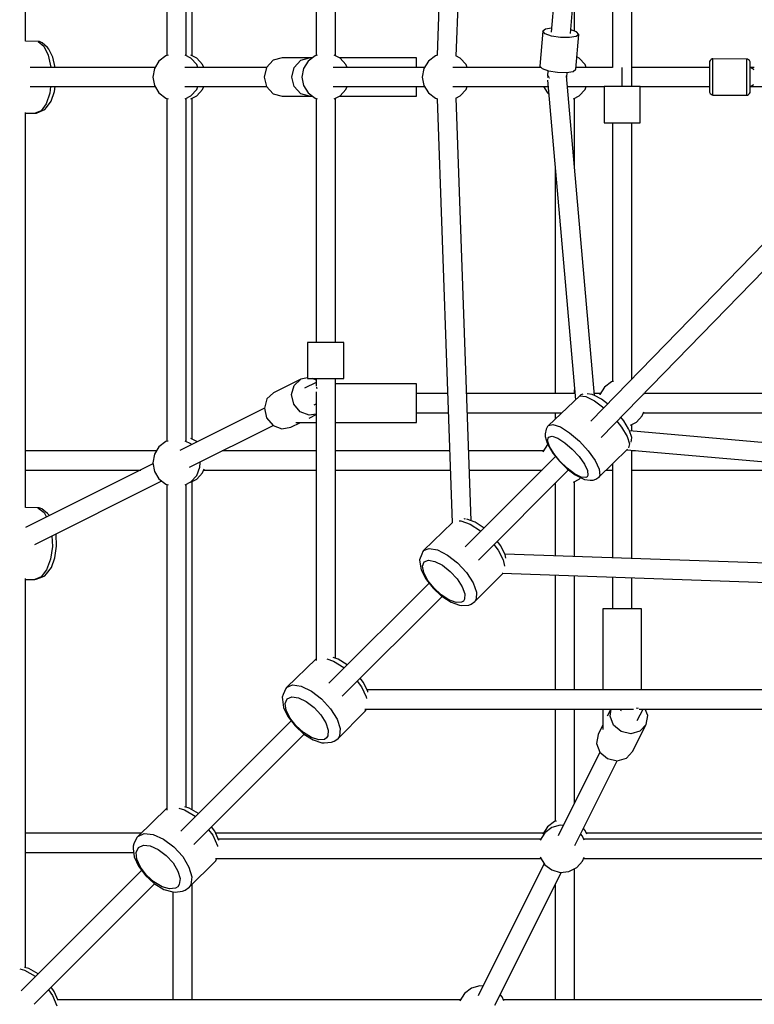
# Model space of a CAD drawing. Units: millimetres. Extents: x -2935 to 5896, y -10348 to 159.
# Drawn here: x -102 to 508, y -4215 to -3397 of the extents above; entities that cross this region are included whole.
import ezdxf

# ---------------------------------------------------------------- set-up
doc = ezdxf.new("R2010")
doc.units = ezdxf.units.MM

# ---------------------------------------------------------------- blocks, each defined once
blk = doc.blocks.new('217_UMBRIEL')
for p, q in [((-765.91, -3574.61), (-765.91, -3234.95)), ((-411.87, -3233.7), (-424.34, -3586.22)), ((-408.37, -3586.92), (-395.95, -3236.15)), ((-632.54, -3586.61), (-632.54, -3301.63)), ((-648.54, -3301.84), (-648.54, -3586.4)), ((-627.67, -3586.61), (-627.67, -3303.7)), ((-309.57, -3337.4), (-329.55, -3567.12)), ((-313.64, -3568.15), (-293.77, -3339.72)), ((-278.77, -3351.34), (-278.77, -3596.26)), ((-262.77, -3612.26), (-262.77, -3353.57)), ((-524.72, -3383.89), (-524.72, -3586.4)), ((-508.72, -3586.61), (-508.72, -3383.89)), ((-310.2, -3566.27), (-310.2, -3528.67)), ((-336.53, -3566.33), (-339.05, -3595.25)), ((-334.37, -3564.62), (-336.53, -3566.33)), ((-334.7, -3568.4), (-336.53, -3566.33)), ((-329.35, -3570.26), (-334.7, -3568.4)), ((-329.26, -3563.78), (-334.37, -3564.62)), ((-321.92, -3571.42), (-329.35, -3570.26)), ((-314.4, -3571.56), (-321.92, -3571.42)), ((-308.81, -3570.65), (-314.4, -3571.56)), ((-308.49, -3566.87), (-313.38, -3565.16)), ((-309.16, -3597.85), (-306.65, -3568.93)), ((-306.65, -3568.93), (-308.81, -3570.65)), ((-306.65, -3568.93), (-308.49, -3566.87)), ((-755.36, -3574.77), (-765.98, -3574.61)), ((-754.22, -3574.88), (-755.36, -3574.77)), ((-755.36, -3574.77), (-750.72, -3578.75)), ((-752.16, -3575.8), (-754.22, -3574.88)), ((-747.68, -3579.64), (-752.16, -3575.8)), ((-750.72, -3578.75), (-747.04, -3586.18)), ((-746.4, -3581.12), (-747.68, -3579.64)), ((-747.04, -3586.18), (-744.83, -3596.05)), ((-743.06, -3587.85), (-746.4, -3581.12)), ((-649.32, -3586.63), (-655.09, -3590.99)), ((-647.61, -3586.14), (-649.32, -3586.63)), ((-628.67, -3588.54), (-633.47, -3586.15)), ((-623.8, -3588.54), (-628.6, -3586.15)), ((-525.5, -3586.63), (-531.28, -3590.99)), ((-523.79, -3586.14), (-525.5, -3586.63)), ((-504.85, -3588.54), (-509.66, -3586.15)), ((-425.76, -3586.63), (-431.53, -3590.99)), ((-423.88, -3586.09), (-425.76, -3586.63)), ((-405.11, -3588.54), (-408.83, -3586.69)), ((-306.33, -3588.54), (-308.27, -3587.57)), ((-741.17, -3596.26), (-743.06, -3587.85)), ((-655.09, -3590.99), (-658.9, -3597.14)), ((-623.79, -3593.89), (-628.67, -3588.54)), ((-618.92, -3593.89), (-623.8, -3588.54)), ((-622.87, -3596.26), (-623.79, -3593.89)), ((-618, -3596.26), (-618.92, -3593.89)), ((-560.39, -3590.4), (-565.8, -3596.26)), ((-553, -3588.26), (-560.39, -3590.4)), ((-530.07, -3588.26), (-553, -3588.26)), ((-542.88, -3596.26), (-537.46, -3590.4)), ((-537.46, -3590.4), (-530.07, -3588.26)), ((-531.28, -3590.99), (-535.09, -3597.14)), ((-528.33, -3588.76), (-530.07, -3588.26)), ((-527.66, -3588.26), (-530.07, -3588.26)), ((-441.53, -3588.26), (-505.42, -3588.26)), ((-499.98, -3593.89), (-504.85, -3588.54)), ((-499.06, -3596.26), (-499.98, -3593.89)), ((-441.53, -3590.4), (-441.53, -3588.26)), ((-441.53, -3596.26), (-441.53, -3590.4)), ((-431.53, -3590.99), (-435.35, -3597.14)), ((-400.23, -3593.89), (-405.11, -3588.54)), ((-399.32, -3596.26), (-400.23, -3593.89)), ((-339.05, -3595.25), (-337.21, -3597.31)), ((-301.46, -3593.89), (-306.33, -3588.54)), ((-300.54, -3596.26), (-301.46, -3593.89)), ((-198.27, -3591.44), (-198.38, -3592.26)), ((-198.38, -3592.26), (-198.38, -3593.07)), ((-198.38, -3593.07), (-198.38, -3595.39)), ((-198.38, -3595.39), (-198.38, -3598.91)), ((-197.78, -3590.45), (-198.27, -3591.44)), ((-196.96, -3589.71), (-197.78, -3590.45)), ((-195.94, -3589.31), (-196.96, -3589.71)), ((-195.38, -3589.26), (-195.94, -3589.31)), ((-195.38, -3590.27), (-195.38, -3589.26)), ((-167.38, -3589.51), (-195.38, -3589.26)), ((-195.38, -3593.17), (-195.38, -3590.27)), ((-195.38, -3597.57), (-195.38, -3593.17)), ((-167.38, -3591.5), (-167.38, -3589.51)), ((-166.83, -3589.56), (-167.38, -3589.51)), ((-167.38, -3595.22), (-167.38, -3591.5)), ((-167.38, -3600.15), (-167.38, -3595.22)), ((-165.8, -3589.95), (-166.83, -3589.56)), ((-164.99, -3590.68), (-165.8, -3589.95)), ((-164.5, -3591.65), (-164.99, -3590.68)), ((-164.38, -3592.46), (-164.5, -3591.65)), ((-164.38, -3594.05), (-164.38, -3592.46)), ((-164.38, -3597.02), (-164.38, -3594.05)), ((-658.36, -3596.26), (-761.98, -3596.26)), ((-744.83, -3596.05), (-744.82, -3596.26)), ((-658.36, -3596.26), (-741.17, -3596.26)), ((-658.9, -3597.14), (-660.23, -3604.26)), ((-565.8, -3596.26), (-633.67, -3596.26)), ((-565.8, -3596.26), (-618, -3596.26)), ((-565.8, -3596.26), (-567.78, -3604.26)), ((-544.86, -3604.26), (-542.88, -3596.26)), ((-535.09, -3597.14), (-536.42, -3604.26)), ((-434.8, -3596.26), (-510.47, -3596.26)), ((-434.8, -3596.26), (-441.53, -3596.26)), ((-435.35, -3597.14), (-436.68, -3604.26)), ((-338.15, -3596.26), (-411.25, -3596.26)), ((-338.15, -3596.26), (-399.32, -3596.26)), ((-338.15, -3596.26), (-399.32, -3596.26)), ((-337.21, -3597.31), (-331.86, -3599.18)), ((-332.32, -3599.02), (-332.7, -3603.34)), ((-332.36, -3604.26), (-332.11, -3603.26)), ((-332.07, -3604.03), (-332.2, -3604.25)), ((-331.64, -3603.86), (-332.07, -3604.03)), ((-331.86, -3599.18), (-324.43, -3600.33)), ((-324.43, -3600.33), (-316.92, -3600.48)), ((-316.92, -3600.48), (-311.33, -3599.57)), ((-316.85, -3603.39), (-316.88, -3603.37)), ((-293.79, -3868.63), (-316.85, -3603.39)), ((-316.78, -3604.26), (-316.44, -3600.4)), ((-311.33, -3599.57), (-309.16, -3597.85)), ((-278.77, -3596.26), (-309.02, -3596.26)), ((-278.77, -3596.26), (-300.54, -3596.26)), ((-270.77, -3597.33), (-270.77, -3596.26)), ((-270.77, -3600.26), (-270.77, -3597.33)), ((-270.77, -3604.26), (-270.77, -3600.26)), ((-198.38, -3596.26), (-262.77, -3596.26)), ((-198.38, -3598.91), (-198.38, -3603.15)), ((-198.38, -3603.15), (-198.38, -3607.54)), ((-195.38, -3602.87), (-195.38, -3597.57)), ((-195.38, -3608.36), (-195.38, -3602.87)), ((-167.38, -3605.64), (-167.38, -3600.15)), ((-164.18, -3596.27), (-164.38, -3596.35)), ((-164.38, -3600.97), (-164.38, -3597.02)), ((-164.38, -3605.36), (-164.38, -3600.97)), ((-161.07, -3596.27), (-164.18, -3596.27)), ((-164.18, -3596.27), (-162.05, -3597.52)), ((-162.05, -3597.52), (-161.67, -3598.29)), ((-761.96, -3612.26), (-658.36, -3612.26)), ((-745.04, -3612.26), (-745.73, -3617.63)), ((-741.87, -3616.39), (-741.34, -3612.26)), ((-741.34, -3612.26), (-658.36, -3612.26)), ((-660.23, -3604.26), (-658.9, -3611.37)), ((-658.9, -3611.37), (-655.09, -3617.53)), ((-633.67, -3612.26), (-565.8, -3612.26)), ((-623.79, -3614.63), (-622.87, -3612.26)), ((-618.92, -3614.63), (-618, -3612.26)), ((-618, -3612.26), (-565.8, -3612.26)), ((-567.78, -3604.26), (-565.8, -3612.26)), ((-565.8, -3612.26), (-560.39, -3618.11)), ((-542.88, -3612.26), (-544.86, -3604.26)), ((-537.46, -3618.11), (-542.88, -3612.26)), ((-536.42, -3604.26), (-535.09, -3611.37)), ((-535.09, -3611.37), (-531.28, -3617.53)), ((-510.47, -3612.26), (-434.8, -3612.26)), ((-499.98, -3614.63), (-499.06, -3612.26)), ((-441.53, -3618.11), (-441.53, -3612.26)), ((-441.53, -3612.26), (-434.8, -3612.26)), ((-436.68, -3604.26), (-435.35, -3611.37)), ((-435.35, -3611.37), (-431.53, -3617.53)), ((-411.25, -3612.26), (-332.08, -3612.26)), ((-400.23, -3614.63), (-399.32, -3612.26)), ((-399.32, -3612.26), (-336.02, -3612.26)), ((-336.02, -3612.26), (-332.76, -3617.53)), ((-332.55, -3606.87), (-309.48, -3872.19)), ((-332.17, -3605.02), (-332.36, -3604.26)), ((-331.55, -3604.73), (-331.41, -3604.85)), ((-331.41, -3604.85), (-330.96, -3604.98)), ((-316.08, -3612.26), (-285.77, -3612.26)), ((-301.46, -3614.63), (-300.54, -3612.26)), ((-300.54, -3612.26), (-285.77, -3612.26)), ((-285.77, -3612.26), (-285.77, -3642.26)), ((-283.76, -3612.26), (-285.77, -3612.26)), ((-278.27, -3612.26), (-283.76, -3612.26)), ((-270.77, -3612.26), (-278.27, -3612.26)), ((-270.77, -3608.26), (-270.77, -3604.26)), ((-270.77, -3611.18), (-270.77, -3608.26)), ((-270.77, -3612.26), (-270.77, -3611.18)), ((-263.27, -3612.26), (-270.77, -3612.26)), ((-257.78, -3612.26), (-263.27, -3612.26)), ((-255.77, -3612.26), (-257.78, -3612.26)), ((-255.77, -3642.26), (-255.77, -3612.26)), ((-255.77, -3612.26), (-198.38, -3612.26)), ((-198.38, -3607.54), (-198.38, -3611.49)), ((-198.38, -3611.49), (-198.38, -3614.46)), ((-195.38, -3613.3), (-195.38, -3608.36)), ((-167.38, -3610.94), (-167.38, -3605.64)), ((-167.38, -3615.34), (-167.38, -3610.94)), ((-164.38, -3609.61), (-164.38, -3605.36)), ((-164.38, -3613.12), (-164.38, -3609.61)), ((-162.4, -3611.36), (-164.38, -3612.17)), ((-164.38, -3612.25), (-162.45, -3612.25)), ((-162.45, -3612.25), (-129.17, -3612.25)), ((-161.9, -3610.51), (-162.4, -3611.36)), ((-745.73, -3617.63), (-748.73, -3626.43)), ((-744.59, -3624.37), (-741.87, -3616.39)), ((-655.09, -3617.53), (-649.32, -3621.89)), ((-633.47, -3622.36), (-628.67, -3619.97)), ((-628.67, -3619.97), (-623.79, -3614.63)), ((-628.6, -3622.36), (-623.8, -3619.97)), ((-623.8, -3619.97), (-618.92, -3614.63)), ((-560.39, -3618.11), (-553, -3620.26)), ((-553, -3620.26), (-530.07, -3620.26)), ((-530.07, -3620.26), (-537.46, -3618.11)), ((-531.28, -3617.53), (-525.5, -3621.89)), ((-530.07, -3620.26), (-528.33, -3619.75)), ((-530.07, -3620.26), (-527.66, -3620.26)), ((-509.66, -3622.36), (-504.85, -3619.97)), ((-505.42, -3620.26), (-441.53, -3620.26)), ((-504.85, -3619.97), (-499.98, -3614.63)), ((-441.53, -3620.26), (-441.53, -3618.11)), ((-431.53, -3617.53), (-425.76, -3621.89)), ((-408.81, -3621.82), (-405.11, -3619.97)), ((-405.11, -3619.97), (-400.23, -3614.63)), ((-332.76, -3617.53), (-331.54, -3618.44)), ((-311.13, -3622.36), (-306.33, -3619.97)), ((-306.33, -3619.97), (-301.46, -3614.63)), ((-198.38, -3614.46), (-198.38, -3616.05)), ((-198.38, -3616.05), (-198.38, -3616.26)), ((-198.38, -3616.26), (-198.27, -3616.86)), ((-198.27, -3616.86), (-197.78, -3617.83)), ((-197.78, -3617.83), (-196.96, -3618.56)), ((-196.96, -3618.56), (-195.94, -3618.95)), ((-195.94, -3618.95), (-195.38, -3619.26)), ((-195.38, -3617.01), (-195.38, -3613.3)), ((-195.38, -3619), (-195.38, -3617.01)), ((-195.38, -3619.26), (-195.38, -3619)), ((-195.38, -3619.26), (-167.38, -3619.26)), ((-167.38, -3618.24), (-167.38, -3615.34)), ((-167.38, -3619.26), (-167.38, -3618.24)), ((-167.38, -3619.26), (-166.83, -3619.21)), ((-166.83, -3619.21), (-165.8, -3618.81)), ((-165.8, -3618.81), (-164.99, -3618.06)), ((-164.99, -3618.06), (-164.5, -3617.08)), ((-164.5, -3617.08), (-164.38, -3616.26)), ((-164.38, -3615.45), (-164.38, -3613.12)), ((-164.38, -3616.26), (-164.38, -3615.45)), ((-748.73, -3626.43), (-752.96, -3632.23)), ((-748.43, -3629.64), (-744.59, -3624.37)), ((-649.32, -3621.89), (-647.61, -3622.37)), ((-648.54, -3622.11), (-648.54, -3906.67)), ((-632.54, -3906.88), (-632.54, -3621.9)), ((-627.67, -3904.81), (-627.67, -3621.9)), ((-525.5, -3621.89), (-523.79, -3622.37)), ((-524.72, -3622.11), (-524.72, -3824.62)), ((-508.72, -3824.62), (-508.72, -3621.9)), ((-425.76, -3621.89), (-423.87, -3622.43)), ((-424.34, -3622.29), (-411.88, -3974.39)), ((-395.95, -3972.59), (-408.37, -3621.6)), ((-310.2, -3679.84), (-310.2, -3621.9)), ((-765.91, -3961.58), (-765.91, -3633.74)), ((-765.91, -3634.26), (-757.85, -3634.26)), ((-752.96, -3632.23), (-757.85, -3634.26)), ((-757.85, -3634.26), (-756.7, -3634.14)), ((-756.7, -3634.14), (-751.83, -3632.12)), ((-751.83, -3632.12), (-749.84, -3631.25)), ((-749.84, -3631.25), (-748.43, -3629.64)), ((-285.77, -3642.26), (-283.76, -3642.26)), ((-283.76, -3642.26), (-278.27, -3642.26)), ((-278.77, -3642.26), (-278.77, -3857.17)), ((-278.27, -3642.26), (-270.77, -3642.26)), ((-270.77, -3642.26), (-263.27, -3642.26)), ((-263.27, -3642.26), (-257.78, -3642.26)), ((-262.77, -3854.95), (-262.77, -3642.26)), ((-257.78, -3642.26), (-255.77, -3642.26)), ((-78.48, -3665.72), (-296.77, -3889.86)), ((-288.27, -3903.36), (-67.86, -3677.04)), ((-326.2, -3679.84), (-326.2, -3867.02)), ((-529.71, -3824.62), (-531.72, -3824.62)), ((-531.72, -3824.62), (-531.72, -3854.62)), ((-524.22, -3824.62), (-529.71, -3824.62)), ((-516.72, -3824.62), (-524.22, -3824.62)), ((-509.22, -3824.62), (-516.72, -3824.62)), ((-503.73, -3824.62), (-509.22, -3824.62)), ((-501.72, -3824.62), (-503.73, -3824.62)), ((-501.72, -3854.62), (-501.72, -3824.62)), ((-537.43, -3855.08), (-559.95, -3866.34)), ((-542.97, -3860.25), (-537.43, -3855.08)), ((-531.72, -3854.06), (-537.43, -3855.08)), ((-531.72, -3854.62), (-529.71, -3854.62)), ((-529.71, -3854.62), (-524.22, -3854.62)), ((-524.72, -3855.79), (-527.74, -3854.62)), ((-524.72, -3854.62), (-524.72, -3860.91)), ((-524.22, -3854.62), (-516.72, -3854.62)), ((-516.72, -3854.62), (-509.22, -3854.62)), ((-509.22, -3854.62), (-503.73, -3854.62)), ((-508.72, -4086.73), (-508.72, -3854.62)), ((-503.73, -3854.62), (-501.72, -3854.62)), ((-279.55, -3857.39), (-285.32, -3861.75)), ((-277.84, -3856.91), (-279.55, -3857.39)), ((-545.1, -3867.86), (-542.97, -3860.25)), ((-524.72, -3857.69), (-534.24, -3862.45)), ((-524.72, -3865.58), (-524.72, -4088.59)), ((-524.13, -3862.32), (-523.98, -3861.6)), ((-523.9, -3863.13), (-524.13, -3862.32)), ((-441.53, -3859.02), (-508.72, -3859.02)), ((-441.53, -3861.17), (-441.53, -3859.02)), ((-441.53, -3867.02), (-441.53, -3861.17)), ((-310.2, -3867.02), (-310.2, -3863.83)), ((-285.32, -3861.75), (-289.13, -3867.91)), ((-565.49, -3871.51), (-567.62, -3879.12)), ((-559.95, -3866.34), (-565.49, -3871.51)), ((-543.26, -3875.89), (-545.1, -3867.86)), ((-415.68, -3867.02), (-441.53, -3867.02)), ((-441.53, -3875.02), (-441.53, -3867.02)), ((-309.92, -3867.02), (-399.68, -3867.02)), ((-305.88, -3868.79), (-331.97, -3893.48)), ((-304.93, -3868.03), (-305.88, -3868.79)), ((-305.88, -3868.79), (-300.8, -3869.4)), ((-303.37, -3867.4), (-304.93, -3868.03)), ((-300.8, -3869.4), (-293.79, -3872.94)), ((-295.68, -3867.71), (-299.78, -3867.22)), ((-293.8, -3868.62), (-295.68, -3867.71)), ((-288.59, -3867.02), (-293.92, -3867.02)), ((-287.98, -3871.56), (-293.8, -3868.62)), ((-293.79, -3872.94), (-286, -3878.8)), ((-289.13, -3867.91), (-289.14, -3867.95)), ((-282.77, -3875.48), (-287.98, -3871.56)), ((-252.74, -3867.95), (-253.04, -3867.19)), ((8, -3867.02), (-252.88, -3867.02)), ((-567.62, -3879.14), (-637.74, -3914.2)), ((-567.62, -3879.12), (-565.78, -3887.15)), ((-537.95, -3882.17), (-543.26, -3875.89)), ((-526.31, -3876.34), (-524.72, -3875.55)), ((-441.53, -3883.02), (-441.53, -3875.02)), ((-565.78, -3887.15), (-560.47, -3893.43)), ((-530.57, -3885.03), (-537.95, -3882.17)), ((-524.72, -3883.99), (-530.57, -3885.03)), ((-530.45, -3887.37), (-524.72, -3884.51)), ((-441.53, -3883.02), (-415.12, -3883.02)), ((-441.53, -3888.88), (-441.53, -3883.02)), ((-441.53, -3891.02), (-441.53, -3888.88)), ((-399.12, -3883.02), (-320.92, -3883.02)), ((-326.2, -3883.02), (-326.2, -3888.03)), ((-275.19, -3889.93), (-271.19, -3894.84)), ((-269.22, -3889.75), (-271.85, -3886.5)), ((-265.35, -3896.19), (-269.22, -3889.75)), ((-258.9, -3890.74), (-254.02, -3885.39)), ((-254.02, -3885.39), (-252.74, -3882.09)), ((-253.1, -3883.02), (-8, -3883.02)), ((-629.83, -3928.1), (-560.48, -3893.42)), ((-560.47, -3893.43), (-553.09, -3896.29)), ((-553.09, -3896.29), (-545.64, -3894.96)), ((-545.64, -3894.96), (-537.76, -3891.02)), ((-541.53, -3890.94), (-541.53, -3891.02)), ((-541.53, -3891.02), (-524.72, -3891.02)), ((-508.72, -3891.02), (-441.53, -3891.02)), ((-333.75, -3896.68), (-334.73, -3900.36)), ((-332.76, -3894.42), (-333.75, -3896.68)), ((-331.97, -3893.48), (-332.76, -3894.42)), ((-331.97, -3893.48), (-328.13, -3892.57)), ((-328.13, -3892.57), (-321.98, -3894.68)), ((-321.98, -3894.68), (-314.35, -3899.53)), ((-271.19, -3894.84), (-266.55, -3902.59)), ((-264.6, -3897.83), (-265.35, -3896.19)), ((-262.83, -3903.45), (-264.6, -3897.83)), ((-35.76, -3917.92), (-264.54, -3898.03)), ((-263.7, -3893.13), (-258.9, -3890.74)), ((-262.77, -3898.18), (-262.77, -3892.67)), ((-647.61, -3906.41), (-649.32, -3906.89)), ((-628.67, -3908.81), (-633.47, -3906.42)), ((-623.8, -3906.74), (-628.6, -3904.35)), ((-334.73, -3900.36), (-334.75, -3902.64)), ((-334.75, -3902.64), (-332.98, -3908.27)), ((-332.63, -3906.06), (-331.85, -3903.14)), ((-331.13, -3910.82), (-332.63, -3906.06)), ((-331.85, -3903.14), (-328.9, -3902.44)), ((-328.9, -3902.44), (-324.19, -3904.06)), ((-324.19, -3904.06), (-318.34, -3907.78)), ((-314.35, -3899.53), (-306.27, -3906.47)), ((-306.27, -3906.47), (-298.84, -3914.56)), ((-266.55, -3902.59), (-264.6, -3908.79)), ((-263.3, -3907.4), (-262.86, -3905.74)), ((-262.86, -3905.74), (-262.83, -3903.45)), ((-657.08, -3914.46), (-765.91, -3914.46)), ((-655.09, -3911.26), (-658.9, -3917.41)), ((-649.32, -3906.89), (-655.09, -3911.26)), ((-628.13, -3909.39), (-628.67, -3908.81)), ((-623.49, -3907.08), (-623.8, -3906.74)), ((-524.72, -3914.46), (-602.55, -3914.46)), ((-414, -3914.46), (-508.72, -3914.46)), ((-336.02, -3914.46), (-398, -3914.46)), ((-332.76, -3909.19), (-336.57, -3915.34)), ((-332.98, -3908.27), (-332.23, -3909.91)), ((-332.61, -3909.08), (-332.76, -3909.19)), ((-332.23, -3909.91), (-328.37, -3916.35)), ((-327.57, -3916.77), (-331.13, -3910.82)), ((-318.34, -3907.78), (-312.15, -3913.09)), ((-312.15, -3913.09), (-306.45, -3919.29)), ((-298.84, -3914.56), (-293.06, -3922.7)), ((-290.11, -3936.47), (-266.2, -3913.18)), ((-266.86, -3913.83), (-37.49, -3933.77)), ((-264.6, -3908.79), (-265.44, -3911.95)), ((-262.77, -4003.94), (-262.77, -3914.18)), ((-259.57, -3914.46), (-262.77, -3914.46)), ((-658.9, -3917.41), (-660.23, -3924.53)), ((-325.97, -3919.3), (-400.92, -3994.25)), ((-336.57, -3915.34), (-336.58, -3915.39)), ((-328.37, -3916.35), (-322.79, -3923.21)), ((-322.42, -3923.09), (-327.57, -3916.77)), ((-306.45, -3919.29), (-302.02, -3925.54)), ((-293.06, -3922.7), (-289.7, -3929.8)), ((-765.91, -3930.46), (-670.26, -3930.46)), ((-660.08, -3925.37), (-765.9, -3978.28)), ((-660.23, -3924.53), (-658.9, -3931.64)), ((-623.79, -3934.89), (-621.18, -3928.14)), ((-621.18, -3928.14), (-620.84, -3924.53)), ((-620.84, -3924.53), (-620.92, -3923.65)), ((-618.92, -3932.83), (-617.64, -3929.53)), ((-618, -3930.46), (-524.72, -3930.46)), ((-508.72, -3930.46), (-413.44, -3930.46)), ((-397.44, -3930.46), (-337.13, -3930.46)), ((-389.97, -4005.16), (-315.17, -3930.35)), ((-336.58, -3929.53), (-336.57, -3929.57)), ((-336.57, -3929.57), (-336.45, -3929.77)), ((-322.79, -3923.21), (-316.24, -3929.55)), ((-316.37, -3928.95), (-322.42, -3923.09)), ((-310.25, -3933.55), (-316.37, -3928.95)), ((-316.24, -3929.55), (-309.6, -3934.54)), ((-302.02, -3925.54), (-299.44, -3930.98)), ((-299.44, -3930.98), (-299.08, -3934.89)), ((-289.7, -3929.8), (-289.23, -3934.9)), ((-283.94, -3930.46), (-278.77, -3930.46)), ((-278.77, -3925.42), (-278.77, -4003.37)), ((-262.77, -3930.46), (-75.59, -3930.46)), ((-658.9, -3931.64), (-655.09, -3937.79)), ((-655.09, -3937.79), (-649.32, -3942.16)), ((-628.67, -3940.24), (-623.79, -3934.89)), ((-628.6, -3940.57), (-623.8, -3938.18)), ((-623.8, -3938.18), (-618.92, -3932.83)), ((-311.13, -3940.57), (-306.33, -3938.18)), ((-304.87, -3936.27), (-310.25, -3933.55)), ((-309.6, -3934.54), (-303.78, -3937.48)), ((-306.33, -3938.18), (-305.09, -3936.81)), ((-300.98, -3936.73), (-304.87, -3936.27)), ((-303.78, -3937.48), (-301.91, -3938.38)), ((-301.91, -3938.38), (-297.29, -3938.94)), ((-299.76, -3936.09), (-300.98, -3936.73)), ((-299.08, -3934.89), (-299.76, -3936.09)), ((-297.29, -3938.94), (-294.88, -3938.97)), ((-294.88, -3938.97), (-292.65, -3938.07)), ((-292.65, -3938.07), (-290.11, -3936.47)), ((-289.23, -3934.9), (-290.11, -3936.47)), ((-758.24, -3992.3), (-652.75, -3939.56)), ((-649.32, -3942.16), (-647.61, -3942.64)), ((-648.54, -3942.38), (-648.54, -4212.71)), ((-633.47, -3942.63), (-628.67, -3940.24)), ((-632.54, -4210.31), (-632.54, -3942.17)), ((-627.67, -4212.43), (-627.67, -3940.1)), ((-326.2, -3941.39), (-326.2, -4001.69)), ((-325.37, -3940.55), (-325.27, -3940.58)), ((-310.2, -4002.26), (-310.2, -3940.1)), ((-755.52, -3961.72), (-765.91, -3961.57)), ((-754.41, -3961.84), (-755.52, -3961.72)), ((-755.52, -3961.72), (-750.48, -3965.71)), ((-752.4, -3962.75), (-754.41, -3961.84)), ((-747.54, -3966.6), (-752.4, -3962.75)), ((-750.48, -3965.71), (-748.42, -3969.54)), ((-746.33, -3968.07), (-747.54, -3966.6)), ((-746.15, -3968.4), (-746.33, -3968.07)), ((-401.68, -3971.12), (-402.01, -3971.14)), ((-400.68, -3971.17), (-401.68, -3971.12)), ((-392.71, -3973.77), (-399.58, -3971.26)), ((-411.59, -3974.11), (-435.47, -3997.3)), ((-406.08, -3972.76), (-404.5, -3972.69)), ((-404.5, -3972.69), (-396.81, -3975.5)), ((-396.81, -3975.5), (-388.36, -3981.01)), ((-385.28, -3978.61), (-392.71, -3973.77)), ((-743.99, -3985.18), (-743.59, -3993.98)), ((-740.53, -3983.76), (-740.59, -3983.48)), ((-740.07, -3993.72), (-740.53, -3983.76)), ((-388.36, -3981.01), (-388.01, -3981.33)), ((-743.59, -3993.98), (-745.07, -4004.58)), ((-741.41, -4003.34), (-740.07, -3993.72)), ((-435.47, -3997.3), (-430.79, -3995.49)), ((-430.79, -3995.49), (-423.88, -3996.78)), ((-377.21, -3992.39), (-373.7, -3996.87)), ((-372.35, -3992.32), (-374.45, -3989.64)), ((-371.74, -3993.16), (-372.35, -3992.32)), ((-367.91, -4000.61), (-371.74, -3993.16)), ((-744.37, -4011.33), (-741.41, -4003.34)), ((-437.09, -4000.4), (-438.84, -4004.92)), ((-436.21, -3998.21), (-437.09, -4000.4)), ((-435.47, -3997.3), (-436.21, -3998.21)), ((-423.88, -3996.78), (-415.67, -4001.01)), ((-415.67, -4001.01), (-407.26, -4007.61)), ((-373.7, -3996.87), (-369.47, -4005.08)), ((-17.44, -4012.62), (-368.11, -4000.21)), ((-367.34, -4003.61), (-367.91, -4000.61)), ((-748.53, -4016.59), (-744.37, -4011.33)), ((-745.07, -4004.58), (-748.32, -4013.38)), ((-438.84, -4004.92), (-438.73, -4007.09)), ((-438.73, -4007.09), (-437.55, -4013.36)), ((-436.4, -4010.32), (-435, -4006.73)), ((-435.4, -4015.62), (-436.4, -4010.32)), ((-435, -4006.73), (-431.42, -4005.34)), ((-431.42, -4005.34), (-426.12, -4006.34)), ((-426.12, -4006.34), (-419.82, -4009.58)), ((-419.82, -4009.58), (-413.38, -4014.63)), ((-407.26, -4007.61), (-399.81, -4015.67)), ((-369.47, -4005.08), (-368.48, -4010.37)), ((-765.91, -4343.52), (-765.91, -4020.64)), ((-752.91, -4019.19), (-758.22, -4021.21)), ((-757.09, -4021.09), (-751.81, -4019.07)), ((-748.32, -4013.38), (-752.91, -4019.19)), ((-751.81, -4019.07), (-749.88, -4018.21)), ((-749.88, -4018.21), (-748.53, -4016.59)), ((-437.55, -4013.36), (-433.72, -4020.81)), ((-432.16, -4021.92), (-435.4, -4015.62)), ((-433.72, -4020.81), (-433.11, -4021.66)), ((-413.38, -4014.63), (-407.66, -4020.82)), ((-407.66, -4020.82), (-403.44, -4027.3)), ((-399.81, -4015.67), (-394.3, -4024.12)), ((-393.04, -4039.73), (-369.99, -4016.67)), ((-370.43, -4016.13), (-18.22, -4028.59)), ((-369.79, -4016.15), (-369.99, -4016.67)), ((-369.99, -4016.67), (-369.57, -4016.16)), ((-326.2, -4017.69), (-326.2, -4112.98)), ((-310.2, -4112.98), (-310.2, -4018.26)), ((-278.77, -4019.37), (-278.77, -4045.79)), ((-262.77, -4045.79), (-262.77, -4019.94)), ((-765.91, -4021.21), (-758.22, -4021.21)), ((-758.22, -4021.21), (-757.09, -4021.09)), ((-431.01, -4024.33), (-514.05, -4107.38)), ((-433.11, -4021.66), (-427.63, -4028.64)), ((-427.1, -4028.36), (-432.16, -4021.92)), ((-427.63, -4028.64), (-420.93, -4034.83)), ((-420.92, -4034.08), (-427.1, -4028.36)), ((-403.44, -4027.3), (-401.29, -4033.2)), ((-394.3, -4024.12), (-391.49, -4031.82)), ((-503.11, -4118.29), (-420.17, -4035.36)), ((-420.93, -4034.83), (-420.41, -4035.2)), ((-414.44, -4038.3), (-420.92, -4034.08)), ((-420.41, -4035.2), (-412.75, -4040.2)), ((-401.29, -4033.2), (-401.49, -4037.72)), ((-391.49, -4031.82), (-391.75, -4037.71)), ((-408.54, -4040.45), (-414.44, -4038.3)), ((-412.75, -4040.2), (-405.77, -4042.75)), ((-404.02, -4040.25), (-408.54, -4040.45)), ((-405.77, -4042.75), (-403.78, -4042.85)), ((-402.48, -4039.26), (-404.02, -4040.25)), ((-403.78, -4042.85), (-398.09, -4042.59)), ((-401.49, -4037.72), (-402.48, -4039.26)), ((-398.09, -4042.59), (-395.96, -4041.75)), ((-395.96, -4041.75), (-393.04, -4039.73)), ((-391.75, -4037.71), (-393.04, -4039.73)), ((-284.62, -4045.79), (-286.77, -4045.79)), ((-286.77, -4045.79), (-286.77, -4112.98)), ((-278.77, -4045.79), (-284.62, -4045.79)), ((-270.77, -4045.79), (-278.77, -4045.79)), ((-262.77, -4045.79), (-270.77, -4045.79)), ((-256.91, -4045.79), (-262.77, -4045.79)), ((-254.77, -4045.79), (-256.91, -4045.79)), ((-254.77, -4112.98), (-254.77, -4045.79)), ((-506.42, -4087.48), (-510.42, -4086.18)), ((-524.72, -4087.27), (-549.21, -4111.04)), ((-515.92, -4087.26), (-510.37, -4089.06)), ((-510.37, -4089.06), (-501.78, -4094.42)), ((-498.86, -4092.19), (-506.42, -4087.48)), ((-501.78, -4094.42), (-501.42, -4094.75)), ((-549.21, -4111.04), (-544.21, -4108.91)), ((-544.21, -4108.91), (-537.03, -4109.93)), ((-537.03, -4109.93), (-528.62, -4113.97)), ((-490.64, -4105.82), (-487.17, -4110.34)), ((-485.37, -4106.79), (-488.07, -4103.26)), ((-487.17, -4110.34), (-483.14, -4118.75)), ((-481.71, -4114.41), (-485.37, -4106.79)), ((-552.05, -4116.9), (-552.83, -4118.91)), ((-552.83, -4118.91), (-552.67, -4121.03)), ((-549.93, -4111.93), (-552.05, -4116.9)), ((-549.21, -4111.04), (-549.93, -4111.93)), ((-548.64, -4120.37), (-544.81, -4118.74)), ((-544.81, -4118.74), (-539.3, -4119.52)), ((-528.62, -4113.97), (-520.13, -4120.48)), ((-483.14, -4118.75), (-482.92, -4120.24)), ((-17.82, -4112.98), (-482.39, -4112.98)), ((-481.65, -4114.84), (-481.71, -4114.41)), ((-552.67, -4121.03), (-551.74, -4127.55)), ((-550.27, -4124.2), (-548.64, -4120.37)), ((-549.49, -4129.71), (-550.27, -4124.2)), ((-539.3, -4119.52), (-532.86, -4122.62)), ((-532.86, -4122.62), (-526.35, -4127.61)), ((-520.13, -4120.48), (-512.71, -4128.57)), ((-551.74, -4127.55), (-548.08, -4135.18)), ((-546.39, -4136.15), (-549.49, -4129.71)), ((-548.08, -4135.18), (-542.17, -4142.88)), ((-526.35, -4127.61), (-520.66, -4133.81)), ((-520.66, -4133.81), (-516.54, -4140.4)), ((-512.71, -4128.57), (-507.34, -4137.17)), ((-506.78, -4153.46), (-484.24, -4130.92)), ((-484.36, -4128.98), (-261.33, -4128.98)), ((-483.41, -4128.98), (-484.24, -4130.92)), ((-484.24, -4130.92), (-483.52, -4130.04)), ((-483.52, -4130.04), (-483.07, -4128.98)), ((-326.2, -4128.98), (-326.2, -4222.07)), ((-310.2, -4206.81), (-310.2, -4128.98)), ((-286.77, -4128.98), (-286.77, -4145.79)), ((-280.25, -4128.98), (-283.11, -4134.7)), ((-280.78, -4134.83), (-279.73, -4128.98)), ((-277.92, -4142.2), (-280.78, -4134.83)), ((-271.29, -4128.98), (-272.09, -4130.57)), ((-258.07, -4128.39), (-258.88, -4128.16)), ((-258.19, -4138.49), (-253.43, -4128.98)), ((-257.35, -4128.23), (-258.07, -4128.39)), ((-256.66, -4128.98), (-17.82, -4128.98)), ((-249.5, -4134.23), (-251.53, -4128.98)), ((-250.83, -4141.69), (-249.5, -4134.23)), ((-545.38, -4138.7), (-637.02, -4230.35)), ((-541.4, -4142.66), (-546.39, -4136.15)), ((-542.17, -4142.88), (-534.83, -4149.62)), ((-535.2, -4148.35), (-541.4, -4142.66)), ((-516.54, -4140.4), (-514.57, -4146.48)), ((-507.34, -4137.17), (-504.77, -4145.1)), ((-286.77, -4142.01), (-290.71, -4149.9)), ((-271.63, -4147.52), (-277.92, -4142.2)), ((-262.09, -4164.21), (-250.83, -4141.69)), ((-250.83, -4141.69), (-255.99, -4147.22)), ((-626.07, -4241.26), (-534.59, -4149.77)), ((-528.61, -4152.47), (-535.2, -4148.35)), ((-534.83, -4149.62), (-527.03, -4154.49)), ((-515, -4151.23), (-516.11, -4152.9)), ((-514.57, -4146.48), (-515, -4151.23)), ((-505.33, -4151.29), (-506.78, -4153.46)), ((-504.77, -4145.1), (-505.33, -4151.29)), ((-290.71, -4149.9), (-292.04, -4157.35)), ((-286.77, -4145.79), (-286.68, -4145.79)), ((-263.61, -4149.36), (-271.63, -4147.52)), ((-255.99, -4147.22), (-263.61, -4149.36)), ((-522.53, -4154.44), (-528.61, -4152.47)), ((-527.03, -4154.49), (-519.84, -4156.82)), ((-517.78, -4154.01), (-522.53, -4154.44)), ((-519.84, -4156.82), (-517.9, -4156.97)), ((-517.9, -4156.97), (-511.93, -4156.43)), ((-516.11, -4152.9), (-517.78, -4154.01)), ((-511.93, -4156.43), (-509.83, -4155.63)), ((-509.83, -4155.63), (-506.78, -4153.46)), ((-292.04, -4157.35), (-289.18, -4164.72)), ((-289.17, -4164.73), (-323.84, -4234.09)), ((-289.18, -4164.72), (-282.89, -4170.04)), ((-267.25, -4169.74), (-262.09, -4164.21)), ((-309.95, -4242.01), (-274.88, -4171.88)), ((-282.89, -4170.04), (-274.87, -4171.88)), ((-274.87, -4171.88), (-267.25, -4169.74)), ((-648.54, -4211.09), (-672.74, -4234.57)), ((-638.56, -4211.11), (-633.79, -4212.48)), ((-633.79, -4212.48), (-625.06, -4217.7)), ((-629.99, -4211.05), (-633.55, -4210.02)), ((-622.31, -4215.64), (-629.99, -4211.05)), ((-625.06, -4217.7), (-624.7, -4218.03)), ((-326.98, -4222.29), (-332.76, -4226.65)), ((-322.09, -4225.18), (-329.05, -4227.16)), ((-325.27, -4221.81), (-326.98, -4222.29)), ((-319.51, -4225.42), (-322.09, -4225.18)), ((-670.01, -4231.92), (-765.91, -4231.92)), ((-672.74, -4234.57), (-667.44, -4232.13)), ((-667.44, -4232.13), (-659.99, -4232.89)), ((-659.99, -4232.89), (-651.39, -4236.74)), ((-613.93, -4229.11), (-610.51, -4233.68)), ((-608.87, -4230.28), (-611.53, -4226.72)), ((-605.45, -4237.9), (-608.87, -4230.28)), ((-336.02, -4231.92), (-608.13, -4231.92)), ((-334.82, -4231.53), (-338.64, -4237.68)), ((-336.57, -4232.81), (-336.58, -4232.85)), ((-332.76, -4226.65), (-336.57, -4232.81)), ((-329.05, -4227.16), (-334.82, -4231.53)), ((-303.52, -4234.43), (-305.22, -4232.56)), ((-301.46, -4229.55), (-302.92, -4227.95)), ((-300.18, -4232.85), (-301.46, -4229.55)), ((-17.82, -4231.92), (-300.54, -4231.92)), ((-675.87, -4240.72), (-676.6, -4242.67)), ((-673.44, -4235.44), (-675.87, -4240.72)), ((-672.74, -4234.57), (-673.44, -4235.44)), ((-651.39, -4236.74), (-642.82, -4243.16)), ((-610.51, -4233.68), (-606.66, -4242.27)), ((-338.09, -4236.79), (-605.95, -4236.79)), ((-338.64, -4237.68), (-338.64, -4237.73)), ((-302.24, -4237.73), (-303.52, -4234.43)), ((-8, -4236.79), (-302.61, -4236.79)), ((-765.91, -4247.92), (-676.07, -4247.92)), ((-676.6, -4242.67), (-676.39, -4244.75)), ((-676.39, -4244.75), (-675.7, -4251.51)), ((-673.93, -4247.85), (-672.06, -4243.79)), ((-673.35, -4253.57), (-673.93, -4247.85)), ((-672.06, -4243.79), (-668, -4241.92)), ((-668, -4241.92), (-662.29, -4242.5)), ((-662.29, -4242.5), (-655.7, -4245.46)), ((-655.7, -4245.46), (-649.12, -4250.38)), ((-642.82, -4243.16), (-635.42, -4251.29)), ((-606.66, -4242.27), (-606.58, -4243.04)), ((-675.7, -4251.51), (-672.21, -4259.31)), ((-670.4, -4260.15), (-673.35, -4253.57)), ((-649.12, -4250.38), (-643.45, -4256.61)), ((-643.45, -4256.61), (-639.45, -4263.3)), ((-635.42, -4251.29), (-630.2, -4260.02)), ((-630.31, -4276.99), (-608.34, -4255.02)), ((-607.31, -4252.79), (-608.34, -4255.02)), ((-608.34, -4255.02), (-607.64, -4254.15)), ((-608.33, -4252.79), (-338.09, -4252.79)), ((-607.64, -4254.15), (-607.01, -4252.79)), ((-335.38, -4257.16), (-390.23, -4366.86)), ((-338.64, -4251.86), (-338.64, -4251.91)), ((-338.64, -4251.91), (-334.82, -4258.06)), ((-308.4, -4260.51), (-303.52, -4255.16)), ((-303.52, -4255.16), (-302.24, -4251.86)), ((-302.61, -4252.79), (-2.71, -4252.79)), ((-669.54, -4262.87), (-769.57, -4362.9)), ((-672.21, -4259.31), (-666.38, -4267.09)), ((-665.47, -4266.73), (-670.4, -4260.15)), ((-639.45, -4263.3), (-637.65, -4269.56)), ((-630.2, -4260.02), (-627.85, -4268.18)), ((-376.34, -4374.79), (-321.1, -4264.32)), ((-334.82, -4258.06), (-329.05, -4262.43)), ((-329.05, -4262.43), (-322.09, -4264.41)), ((-322.09, -4264.41), (-314.88, -4263.74)), ((-314.88, -4263.74), (-308.4, -4260.51)), ((-310.2, -4370.17), (-310.2, -4261.41)), ((-758.62, -4373.8), (-658.77, -4273.95)), ((-666.38, -4267.09), (-659.01, -4273.8)), ((-659.24, -4272.4), (-665.47, -4266.73)), ((-652.55, -4276.41), (-659.24, -4272.4)), ((-659.01, -4273.8), (-651.09, -4278.54)), ((-637.65, -4269.56), (-638.3, -4274.53)), ((-627.85, -4268.18), (-628.71, -4274.67)), ((-646.29, -4278.2), (-652.55, -4276.41)), ((-651.09, -4278.54), (-643.69, -4280.67)), ((-641.32, -4277.55), (-646.29, -4278.2)), ((-643.69, -4280.67), (-641.81, -4280.88)), ((-643.67, -4280.67), (-643.67, -4370.17)), ((-641.81, -4280.88), (-635.55, -4280.05)), ((-639.53, -4276.32), (-641.32, -4277.55)), ((-638.3, -4274.53), (-639.53, -4276.32)), ((-635.55, -4280.05), (-633.5, -4279.3)), ((-633.5, -4279.3), (-630.31, -4276.99)), ((-628.71, -4274.67), (-630.31, -4276.99)), ((-627.67, -4370.17), (-627.67, -4274.35)), ((-326.2, -4274.52), (-326.2, -4370.17)), ((-770.69, -4344.51), (-766.81, -4345.5)), ((-766.81, -4345.5), (-757.94, -4350.59)), ((-763.16, -4344.22), (-766.61, -4343.35)), ((-755.36, -4348.69), (-763.16, -4344.22)), ((-757.94, -4350.59), (-757.58, -4350.91)), ((-746.82, -4362.01), (-743.45, -4366.61)), ((-741.97, -4363.38), (-744.6, -4359.78)), ((-738.81, -4370.92), (-741.97, -4363.38)), ((-395.73, -4360.54), (-401.51, -4364.9)), ((-388.77, -4358.55), (-395.73, -4360.54)), ((-386.2, -4358.79), (-388.77, -4358.55)), ((-743.45, -4366.61), (-739.82, -4375.3)), ((-404.77, -4370.17), (-739.13, -4370.17)), ((-405.32, -4371.05), (-405.33, -4371.1)), ((-401.51, -4364.9), (-405.32, -4371.05)), ((-370.21, -4367.8), (-371.91, -4365.93)), ((-368.93, -4371.1), (-370.21, -4367.8)), ((-17.82, -4370.17), (-369.29, -4370.17))]:
    blk.add_line(p, q)

msp = doc.modelspace()

# ---------------------------------------------------------------- block references
msp.add_blockref('217_UMBRIEL', (669.01, 159.4))

doc.saveas('drawing.dxf')
